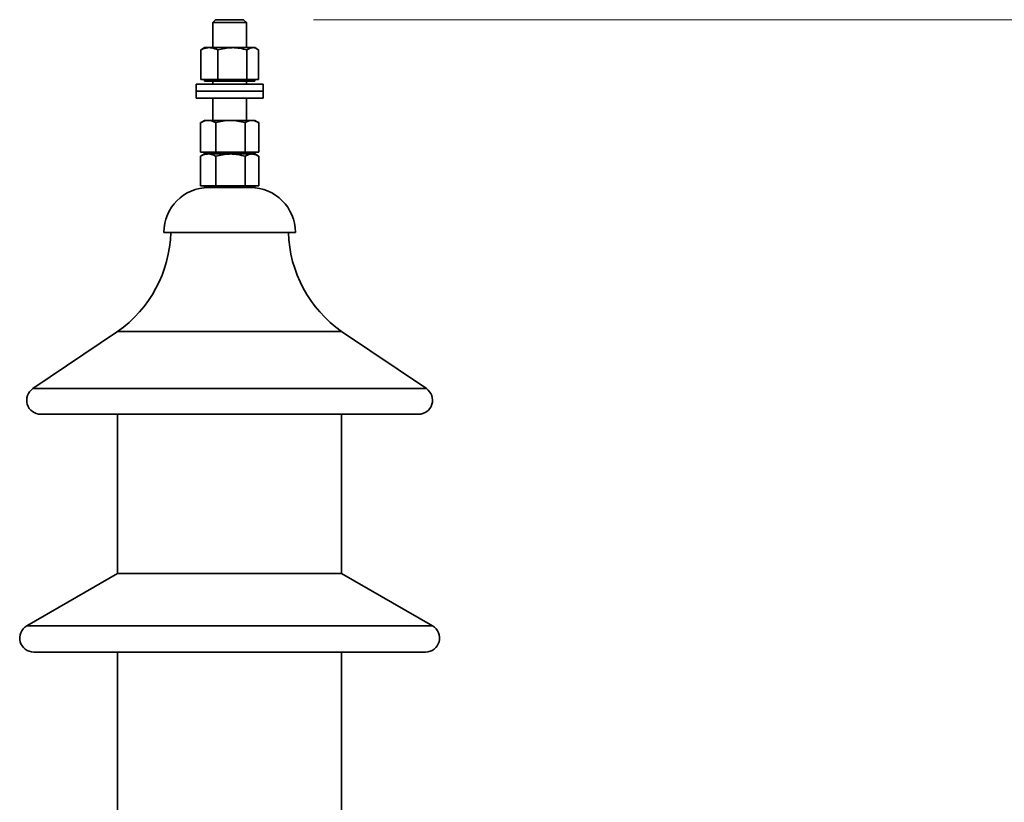
# Model space of a CAD drawing. Units: millimetres. Extents: x 125 to 7302, y -657 to 5643.
# Drawn here: x 4408 to 4760, y 4750 to 5029 of the extents above; entities that cross this region are included whole.
import ezdxf

# ---------------------------------------------------------------- set-up
doc = ezdxf.new("R2010")
doc.units = ezdxf.units.MM
doc.styles.add('SLDTEXTSTYLE5', font='TXT', dxfattribs={"width": 0.75})
doc.dimstyles.new('SLDDIMSTYLE1', dxfattribs={"dimtxt": 87.5, "dimasz": 88.9, "dimexe": 0, "dimexo": 0.0625, "dimgap": 21.875, "dimtad": 1, "dimdec": 0, "dimrnd": 1e-09, "dimzin": 12, "dimdsep": 46, "dimtxsty": 'SLDTEXTSTYLE5', "dimsah": 1, "dimcen": 0.09, "dimadec": 0, "dimazin": 3, "dimtfac": 1, "dimtdec": 0, "dimtofl": 0, "dimtmove": 0, "dimatfit": 3, "dimfxl": 1, "dimfrac": 2, "dimtolj": 1, "dimtzin": 12, "dimarcsym": 0})

# ---------------------------------------------------------------- blocks, each defined once
blk = doc.blocks.new('_D_8')
at = {"color": 7, "linetype": 'Continuous', "lineweight": 0, "ltscale": 25}
for p, q in [((4512.82, 5029.48), (5766.11, 5029.48)), ((5741.11, 2951.48), (5741.11, 5029.48)), ((5154.51, 2951.48), (5766.11, 2951.48))]:
    blk.add_line(p, q, dxfattribs=at)
at = {"color": 7, "linetype": 'Continuous', "lineweight": 18, "ltscale": 25}
for points in [[(5741.11, 5029.48), (5731.59, 4940.58), (5750.64, 4940.58)], [(5741.11, 2951.48), (5750.64, 3040.38), (5731.59, 3040.38)]]:
    blk.add_solid(points, dxfattribs=at)
at = {"color": 7, "linetype": 'Continuous', "lineweight": 18, "ltscale": 25, "insert": (5628.32, 3861.17), "char_height": 87.5, "attachment_point": 1, "rotation": 90, "style": 'SLDTEXTSTYLE5'}
blk.add_mtext('2078', dxfattribs=at)

msp = doc.modelspace()

# ---------------------------------------------------------------- linework, layer by layer
at = {"color": 7, "linetype": 'Continuous', "lineweight": 35, "ltscale": 25}
for p, q in [((4477.82, 5029.48), (4476.82, 5028.48)), ((4476.82, 5028.48), (4476.82, 5019.48)), ((4488.07, 5028.48), (4476.82, 5028.48)), ((4477.82, 5029.48), (4487.19, 5029.48)), ((4487.19, 5029.48), (4487.82, 5029.48)), ((4488.82, 5028.48), (4487.82, 5029.48)), ((4488.82, 5028.48), (4488.07, 5028.48)), ((4488.82, 5019.48), (4488.82, 5028.48)), ((4472.5, 5018.68), (4473, 5018.96)), ((4472.5, 5008.08), (4472.5, 5018.68)), ((4473.82, 5019.48), (4472.98, 5018.99)), ((4475.58, 5019.48), (4473.82, 5019.48)), ((4475.58, 5019.48), (4483.82, 5019.48)), ((4478.66, 5008.08), (4478.66, 5018.68)), ((4491.07, 5019.48), (4483.82, 5019.48)), ((4488.99, 5008.08), (4488.99, 5018.68)), ((4491.82, 5019.48), (4491.07, 5019.48)), ((4492.66, 5018.99), (4491.82, 5019.48)), ((4493.15, 5008.08), (4493.15, 5018.68)), ((4470.82, 5006.48), (4470.82, 5003.98)), ((4494.82, 5006.48), (4470.82, 5006.48)), ((4475.58, 5008.08), (4472.5, 5008.08)), ((4473.82, 5008.08), (4473.82, 5007.48)), ((4475.58, 5007.48), (4473.82, 5007.48)), ((4478.66, 5008.08), (4475.58, 5008.08)), ((4491.82, 5007.48), (4475.58, 5007.48)), ((4476.82, 5007.48), (4476.82, 5006.48)), ((4478.66, 5008.08), (4483.82, 5008.08)), ((4483.82, 5008.08), (4488.99, 5008.08)), ((4488.82, 5006.48), (4488.82, 5007.48)), ((4488.99, 5008.08), (4491.07, 5008.08)), ((4491.07, 5008.08), (4493.15, 5008.08)), ((4491.82, 5007.48), (4491.82, 5008.08)), ((4494.82, 5003.98), (4494.82, 5006.48)), ((4470.82, 5003.98), (4470.82, 5001.48)), ((4494.82, 5003.98), (4470.82, 5003.98)), ((4494.82, 5001.48), (4494.82, 5003.98)), ((4494.82, 5001.48), (4470.82, 5001.48)), ((4476.82, 5001.48), (4476.82, 4993.48)), ((4488.82, 4993.48), (4488.82, 5001.48)), ((4472.44, 4992.68), (4472.62, 4992.77)), ((4472.44, 4982.08), (4472.44, 4992.68)), ((4473.82, 4993.48), (4472.61, 4992.78)), ((4475.18, 4993.48), (4473.82, 4993.48)), ((4483.12, 4993.48), (4475.18, 4993.48)), ((4477.93, 4982.08), (4477.93, 4992.68)), ((4490.76, 4993.48), (4483.12, 4993.48)), ((4488.32, 4982.08), (4488.32, 4992.68)), ((4491.82, 4993.48), (4490.76, 4993.48)), ((4493.03, 4992.78), (4491.82, 4993.48)), ((4493.21, 4982.08), (4493.21, 4992.68)), ((4472.44, 4982.08), (4475.18, 4982.08)), ((4473.82, 4981.48), (4472.61, 4980.78)), ((4473.82, 4982.08), (4473.82, 4981.48)), ((4475.18, 4981.48), (4473.82, 4981.48)), ((4490.76, 4981.48), (4475.16, 4981.48)), ((4475.18, 4982.08), (4477.93, 4982.08)), ((4483.12, 4981.48), (4475.18, 4981.48)), ((4477.93, 4982.08), (4483.12, 4982.08)), ((4483.12, 4982.08), (4488.32, 4982.08)), ((4490.76, 4981.48), (4483.12, 4981.48)), ((4488.32, 4982.08), (4490.76, 4982.08)), ((4490.76, 4982.08), (4493.21, 4982.08)), ((4491.82, 4981.48), (4490.76, 4981.48)), ((4491.82, 4981.48), (4491.82, 4982.08)), ((4493.03, 4980.78), (4491.82, 4981.48)), ((4472.44, 4980.68), (4472.62, 4980.77)), ((4472.44, 4970.08), (4472.44, 4980.68)), ((4477.93, 4970.08), (4477.93, 4980.68)), ((4488.32, 4970.08), (4488.32, 4980.68)), ((4493.21, 4970.08), (4493.21, 4980.68)), ((4472.44, 4970.08), (4475.18, 4970.08)), ((4473.82, 4970.08), (4473.82, 4969.48)), ((4491.82, 4969.48), (4473.82, 4969.48)), ((4475.18, 4970.08), (4477.93, 4970.08)), ((4477.93, 4970.08), (4483.12, 4970.08)), ((4483.12, 4970.08), (4488.32, 4970.08)), ((4488.32, 4970.08), (4490.76, 4970.08)), ((4490.76, 4970.08), (4493.21, 4970.08)), ((4491.82, 4969.48), (4491.82, 4970.08)), ((4506.32, 4953.48), (4459.32, 4953.48)), ((4442.82, 4918.02), (4412.53, 4897.63)), ((4442.82, 4918.02), (4522.82, 4918.02)), ((4553.12, 4897.63), (4522.82, 4918.02)), ((4412.53, 4897.63), (4553.12, 4897.63)), ((4415.32, 4888.48), (4550.32, 4888.48)), ((4442.82, 4888.48), (4442.82, 4831.57)), ((4522.82, 4831.57), (4522.82, 4888.48)), ((4442.82, 4831.57), (4410.32, 4812.81)), ((4442.82, 4831.57), (4522.82, 4831.57)), ((4555.32, 4812.81), (4522.82, 4831.57)), ((4410.32, 4812.81), (4555.32, 4812.81)), ((4412.82, 4803.48), (4552.82, 4803.48)), ((4442.82, 4803.48), (4442.82, 4743.02)), ((4522.82, 4743.02), (4522.82, 4803.48))]:
    msp.add_line(p, q, dxfattribs=at)
at = {"color": 7, "linetype": 'Continuous', "lineweight": 35, "ltscale": 625}
for centre, radius, start, end in [((4475.32, 4953.48), 16, 90, 180), ((4490.32, 4953.48), 16, 0, 90), ((4416.84, 4954.76), 45, 305.266, 358.3713), ((4548.81, 4954.76), 45, 181.6287, 234.734), ((4415.32, 4893.48), 5, 123.9445, 270), ((4550.32, 4893.48), 5, 270, 56.0555), ((4412.82, 4808.48), 5, 120, 270), ((4552.82, 4808.48), 5, 270, 60)]:
    msp.add_arc(centre, radius, start, end, dxfattribs=at)
at = {"color": 7, "linetype": 'Continuous', "lineweight": 35, "ltscale": 25}
for points, knots in [([(4472.5, 5018.68), (4472.75, 5018.8), (4473.76, 5019.27), (4474.8, 5019.39), (4475.58, 5019.48)], [0, 0, 0, 0, 0.257551, 1, 1, 1, 1]), ([(4475.58, 5019.48), (4475.86, 5019.47), (4476.9, 5019.42), (4477.92, 5018.99), (4478.66, 5018.68)], [0, 0, 0, 0, 0.268634, 1, 1, 1, 1]), ([(4483.82, 5019.48), (4483.7, 5019.48), (4482.78, 5019.47), (4481.03, 5019.3), (4479.45, 5018.88), (4478.66, 5018.68)], [0, 0, 0, 0, 0.07009, 0.530784, 1, 1, 1, 1]), ([(4488.99, 5018.68), (4488.15, 5018.9), (4486.46, 5019.35), (4484.71, 5019.44), (4483.82, 5019.48)], [0, 0, 0, 0, 0.495458, 1, 1, 1, 1]), ([(4491.07, 5019.48), (4491.02, 5019.48), (4490.65, 5019.47), (4489.94, 5019.3), (4489.31, 5018.88), (4488.99, 5018.68)], [0, 0, 0, 0, 0.07009, 0.530784, 1, 1, 1, 1]), ([(4493.15, 5018.68), (4492.81, 5018.9), (4492.13, 5019.35), (4491.43, 5019.44), (4491.07, 5019.48)], [0, 0, 0, 0, 0.495458, 1, 1, 1, 1]), ([(4475.18, 4993.48), (4474.93, 4993.47), (4474, 4993.42), (4473.1, 4992.99), (4472.44, 4992.68)], [0, 0, 0, 0, 0.268634, 1, 1, 1, 1]), ([(4477.93, 4992.68), (4477.7, 4992.8), (4476.8, 4993.27), (4475.87, 4993.39), (4475.18, 4993.48)], [0, 0, 0, 0, 0.257551, 1, 1, 1, 1]), ([(4483.12, 4993.48), (4483, 4993.48), (4482.07, 4993.47), (4480.31, 4993.3), (4478.73, 4992.88), (4477.93, 4992.68)], [0, 0, 0, 0, 0.07009, 0.5307844, 1, 1, 1, 1]), ([(4488.32, 4992.68), (4487.47, 4992.9), (4485.77, 4993.35), (4484.01, 4993.44), (4483.12, 4993.48)], [0, 0, 0, 0, 0.495458, 1, 1, 1, 1]), ([(4490.76, 4993.48), (4490.71, 4993.48), (4490.27, 4993.47), (4489.44, 4993.3), (4488.69, 4992.88), (4488.32, 4992.68)], [0, 0, 0, 0, 0.07009, 0.530784, 1, 1, 1, 1]), ([(4493.21, 4992.68), (4492.81, 4992.9), (4492.01, 4993.35), (4491.18, 4993.44), (4490.76, 4993.48)], [0, 0, 0, 0, 0.495458, 1, 1, 1, 1]), ([(4475.18, 4981.48), (4474.93, 4981.47), (4474, 4981.42), (4473.1, 4980.99), (4472.44, 4980.68)], [0, 0, 0, 0, 0.268634, 1, 1, 1, 1]), ([(4477.93, 4980.68), (4477.7, 4980.8), (4476.8, 4981.27), (4475.87, 4981.39), (4475.18, 4981.48)], [0, 0, 0, 0, 0.257551, 1, 1, 1, 1]), ([(4483.12, 4981.48), (4483, 4981.48), (4482.07, 4981.47), (4480.31, 4981.3), (4478.73, 4980.88), (4477.93, 4980.68)], [0, 0, 0, 0, 0.07009, 0.5307844, 1, 1, 1, 1]), ([(4488.32, 4980.68), (4487.47, 4980.9), (4485.77, 4981.35), (4484.01, 4981.44), (4483.12, 4981.48)], [0, 0, 0, 0, 0.495458, 1, 1, 1, 1]), ([(4490.76, 4981.48), (4490.71, 4981.48), (4490.27, 4981.47), (4489.44, 4981.3), (4488.69, 4980.88), (4488.32, 4980.68)], [0, 0, 0, 0, 0.07009, 0.530784, 1, 1, 1, 1]), ([(4493.21, 4980.68), (4492.81, 4980.9), (4492.01, 4981.35), (4491.18, 4981.44), (4490.76, 4981.48)], [0, 0, 0, 0, 0.495458, 1, 1, 1, 1])]:
    msp.add_open_spline(points, degree=3, knots=knots, dxfattribs=at)

# ---------------------------------------------------------------- dimensions: what is measured, and where the dimension line sits
at = {"color": 7, "linetype": 'Continuous', "lineweight": 18, "ltscale": 25}
dim = msp.add_linear_dim(base=(5741.11, 5029.48), p1=(5129.51, 2951.48), p2=(4487.82, 5029.48), angle=90, dimstyle='SLDDIMSTYLE1', dxfattribs=at)
dim.commit()
dim.dimension.update_dxf_attribs({"geometry": '_D_8', "text_midpoint": (5741.11, 3990.48), "dimtype": 160})

doc.saveas('drawing.dxf')
